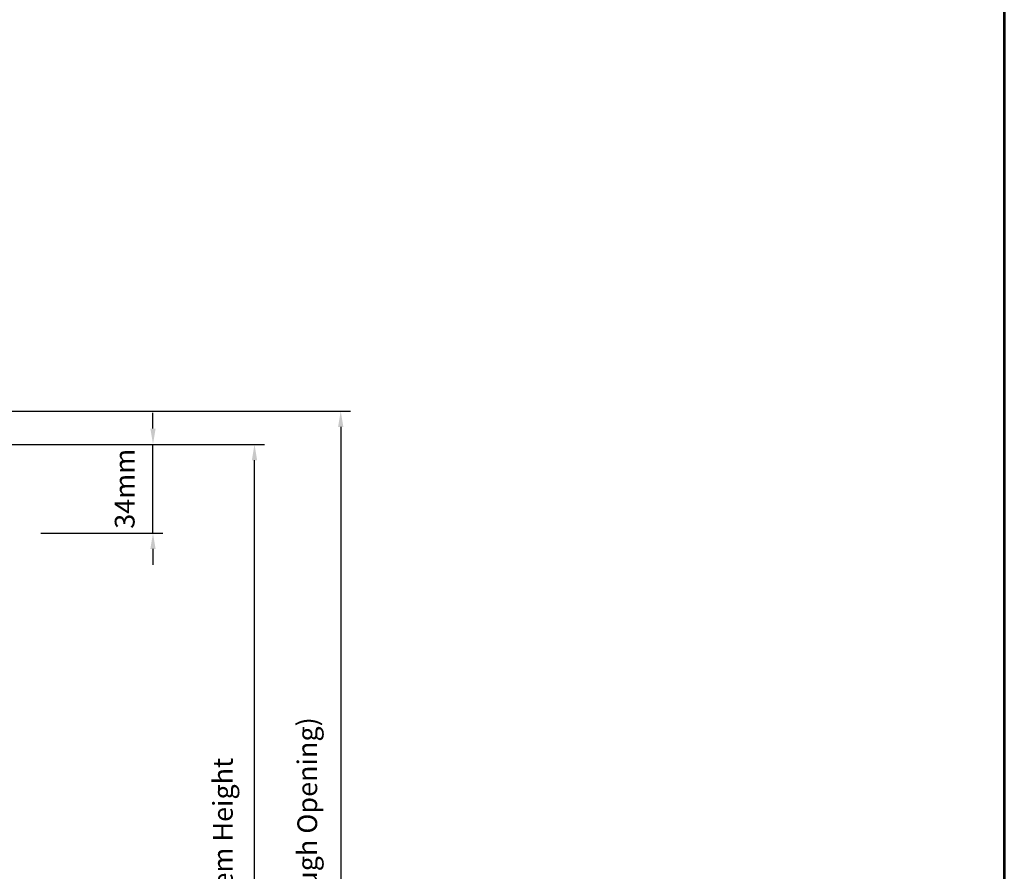
# Model space of a CAD drawing. Extents: x 4486 to 14041, y 9759 to 11775.
# Drawn here: x 7748 to 8122, y 10130 to 10453 of the extents above; entities that cross this region are included whole.
import ezdxf

# ---------------------------------------------------------------- set-up
doc = ezdxf.new("R2010")
doc.units = 0
doc.header["$LTSCALE"] = 250
doc.header["$MEASUREMENT"] = 0
doc.header["$PDMODE"] = 3
doc.header["$PDSIZE"] = -2
doc.layers.get('DEFPOINTS').update_dxf_attribs({"color": 2, "linetype": 'CONTINUOUS'})
for name, color, linetype, lineweight in [('2', 2, 'CONTINUOUS', 25), ('9', 7, 'CONTINUOUS', 5), ('DIMENSION', 2, 'CONTINUOUS', 20)]:
    doc.layers.add(name, color=color, linetype=linetype, lineweight=lineweight)
doc.styles.add('ROMANS', font='romans')
doc.dimstyles.new('LWDEC', dxfattribs={"dimscale": 3, "dimtxt": 2.5, "dimasz": 2, "dimexe": 1.25, "dimexo": 3, "dimgap": 2, "dimtad": 1, "dimtoh": 1, "dimdec": 0, "dimzin": 11, "dimdsep": 46, "dimtxsty": 'ROMANS', "dimcen": 0, "dimdle": 1.5, "dimazin": 0, "dimtfac": 1, "dimtdec": 0, "dimtix": 1, "dimtmove": 0, "dimatfit": 3, "dimfxl": 0, "dimtzin": 0, "dimarcsym": 0})

# ---------------------------------------------------------------- blocks, each defined once
blk = doc.blocks.new('*D1477')
at = {"layer": 'DEFPOINTS', "color": 0}
for p in [(7705.421385115389, 10304.15499479496), (7710.487154834746, 9970.311095451401), (7870.036714464352, 9970.311095451401)]:
    blk.add_point(p, dxfattribs=at)
at = {"layer": 'DIMENSION', "color": 0, "lineweight": -2}
for p, q in [((7714.421385115389, 10304.15499479496), (7873.786714464351, 10304.15499479496)), ((7870.036714464351, 10298.15499479496), (7870.036714464352, 9976.311095451401)), ((7719.487154834746, 9970.311095451401), (7873.786714464352, 9970.311095451401))]:
    blk.add_line(p, q, dxfattribs=at)
at = {"layer": 'DIMENSION', "color": 0}
for points in [[(7869.036714464351, 10298.15499479496), (7871.036714464351, 10298.15499479496), (7870.036714464351, 10304.15499479496)], [(7869.036714464352, 9976.311095451401), (7871.036714464352, 9976.311095451401), (7870.036714464352, 9970.311095451401)]]:
    blk.add_solid(points, dxfattribs=at)
at = {"layer": 'DIMENSION', "color": 0, "insert": (7858.322428750068, 10136.65469338489), "char_height": 7.5, "attachment_point": 5, "rotation": 90, "style": 'ROMANS'}
blk.add_mtext('R.O. (Rough Opening) ', dxfattribs=at)
blk = doc.blocks.new('*D1478')
at = {"layer": 'DEFPOINTS', "color": 0}
for p in [(7699.052104319993, 10291.51796477644), (7837.345891573606, 10291.51796477644), (7715.002325086667, 9983.008759983179)]:
    blk.add_point(p, dxfattribs=at)
at = {"layer": 'DIMENSION', "color": 0, "lineweight": -2}
for p, q in [((7708.052104319993, 10291.51796477644), (7841.095891573606, 10291.51796477644)), ((7837.345891573606, 9989.008759983179), (7837.345891573606, 10285.51796477644)), ((7724.002325086667, 9983.008759983179), (7841.095891573606, 9983.008759983179))]:
    blk.add_line(p, q, dxfattribs=at)
at = {"layer": 'DIMENSION', "color": 0}
for points in [[(7836.345891573606, 10285.51796477644), (7838.345891573606, 10285.51796477644), (7837.345891573606, 10291.51796477644)], [(7836.345891573606, 9989.008759983179), (7838.345891573606, 9989.008759983179), (7837.345891573606, 9983.008759983179)]]:
    blk.add_solid(points, dxfattribs=at)
at = {"layer": 'DIMENSION', "color": 0, "insert": (7826.345891573607, 10138.07222419402), "char_height": 7.5, "attachment_point": 5, "rotation": 90, "style": 'ROMANS'}
blk.add_mtext('System Height ', dxfattribs=at)
blk = doc.blocks.new('*D1482')
at = {"layer": '2', "color": 0, "lineweight": -2}
for p, q in [((7798.880833957777, 10297.51796477644), (7798.880833957777, 10303.51796477644)), ((7750.062669042391, 10291.51796477644), (7802.630833957777, 10291.51796477644)), ((7798.880833957777, 10257.86296477643), (7798.880833957777, 10291.51796477644)), ((7756.41266904239, 10257.86296477643), (7802.630833957777, 10257.86296477643)), ((7798.880833957777, 10251.86296477643), (7798.880833957777, 10245.86296477643))]:
    blk.add_line(p, q, dxfattribs=at)
at = {"layer": '2', "color": 0}
for points in [[(7797.880833957777, 10297.51796477644), (7799.880833957777, 10297.51796477644), (7798.880833957777, 10291.51796477644)], [(7797.880833957777, 10251.86296477643), (7799.880833957777, 10251.86296477643), (7798.880833957777, 10257.86296477643)]]:
    blk.add_solid(points, dxfattribs=at)
at = {"layer": 'DEFPOINTS', "color": 0}
for p in [(7741.062669042391, 10291.51796477644), (7798.880833957777, 10291.51796477644), (7747.41266904239, 10257.86296477643)]:
    blk.add_point(p, dxfattribs=at)
at = {"layer": '2', "color": 0, "insert": (7789.130833957779, 10274.69046477643), "char_height": 7.5, "attachment_point": 5, "rotation": 90, "style": 'ROMANS'}
blk.add_mtext('34mm', dxfattribs=at)

msp = doc.modelspace()

# ---------------------------------------------------------------- linework, layer by layer
at = {"layer": '9', "lineweight": 53}
msp.add_lwpolyline([(7004.062160177951, 9758.55363895664), (7004.062160177951, 11238.1991025126), (8121.538377130531, 11238.1991025126), (8121.538377130531, 9758.55363895664)], close=True, dxfattribs=at)

# ---------------------------------------------------------------- dimensions: what is measured, and where the dimension line sits
at = {"layer": '2'}
dim = msp.add_linear_dim(base=(7798.880833957777, 10291.51796477644), p1=(7747.412669042386, 10257.86296477643), p2=(7741.062669042388, 10291.51796477643), angle=90, dimstyle='LWDEC', override={"dimpost": 'mm', "dimarcsym": 1}, dxfattribs=at)
dim.commit()
dim.dimension.update_dxf_attribs({"geometry": '*D1482', "text_midpoint": (7789.130833957779, 10274.69046477643)})
at = {"layer": 'DIMENSION'}
for base, p1, p2, text, picture, middle in [((7870.036714464352, 9970.311095451401), (7705.421385115385, 10304.15499479495), (7710.487154834742, 9970.311095451398), 'R.O. (Rough Opening) ', '*D1477', (7870.036714464353, 10136.65469338489)), ((7837.345891573606, 10291.51796477644), (7715.002325086663, 9983.008759983175), (7699.05210431999, 10291.51796477643), 'System Height ', '*D1478', (7837.345891573607, 10138.07222419402))]:
    dim = msp.add_linear_dim(base=base, p1=p1, p2=p2, angle=90, text=text, dimstyle='LWDEC', override={"dimpost": 'mm', "dimarcsym": 1}, dxfattribs=at)
    dim.commit()
    dim.dimension.update_dxf_attribs({"geometry": picture, "text_midpoint": middle, "dimtype": 160})

doc.saveas('drawing.dxf')
